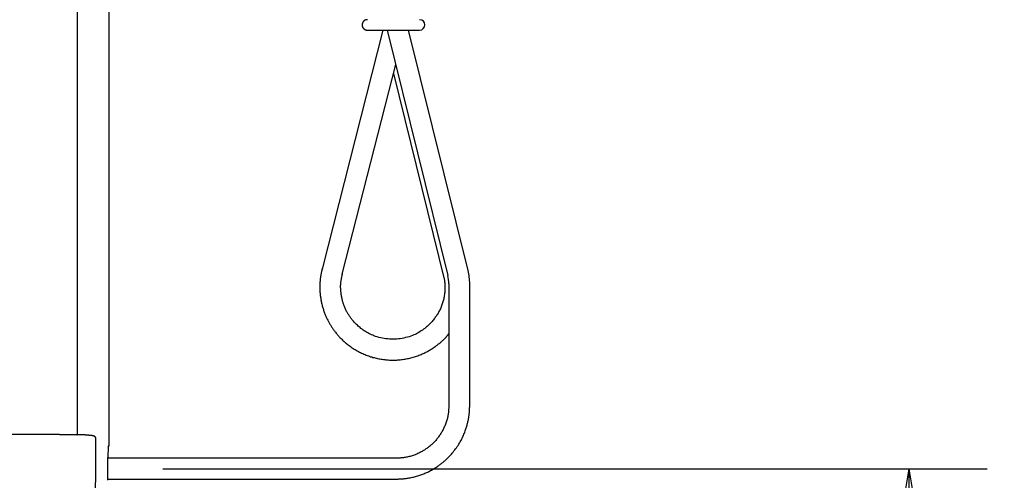
# Model space of a CAD drawing. Extents: x 270 to 3000, y 202 to 4328.
# Drawn here: x 1277 to 1466, y 2029 to 2117 of the extents above; entities that cross this region are included whole.
import ezdxf

# ---------------------------------------------------------------- set-up
doc = ezdxf.new("R2010")
doc.units = 0
doc.layers.get('0').update_dxf_attribs({"linetype": 'CONTINUOUS'})
doc.layers.get('DEFPOINTS').update_dxf_attribs({"linetype": 'CONTINUOUS'})
for name, color, linetype in [('化粧台', 7, 'CONTINUOUS'), ('寸法', 7, 'CONTINUOUS'), ('鏡台', 7, 'CONTINUOUS')]:
    doc.layers.add(name, color=color, linetype=linetype)
doc.styles.add('EXCADDIM1', font='monotxt', dxfattribs={"width": 0.84, "bigfont": 'extfont'})
doc.styles.get("Standard").update_dxf_attribs({"font": 'monotxt', "bigfont": 'extfont'})
doc.dimstyles.new('ISO-25', dxfattribs={"dimtxt": 2.5, "dimasz": 2.5, "dimexe": 1.25, "dimexo": 0.625, "dimtad": 1, "dimtxsty": 'STANDARD', "dimcen": 2.5, "dimazin": 3, "dimtfac": 1, "dimtmove": 0, "dimatfit": 3})

# ---------------------------------------------------------------- blocks, each defined once
blk = doc.blocks.new('EX_NORM')
at = {"color": 0, "linetype": 'CONTINUOUS'}
for q in [(-1, 0.1667), (-1, 0), (-1, -0.1667)]:
    blk.add_line((0, 0), q, dxfattribs=at)
blk = doc.blocks.new('*D15')
at = {"layer": 'DEFPOINTS', "color": 0}
for p in [(1288.5, 2954.5), (1537.5, 2954.5), (1651.5, 1824.5)]:
    blk.add_point(p, dxfattribs=at)
at = {"layer": '化粧台', "color": 3, "linetype": 'CONTINUOUS'}
for p, q in [((1391.1, 2954.5), (1617, 2954.5)), ((1537.5, 1869.5), (1537.5, 2909.5)), ((1548.9, 1824.5), (1458, 1824.5))]:
    blk.add_line(p, q, dxfattribs=at)
at = {"layer": '化粧台', "color": 3, "xscale": 44.99999618530273, "yscale": 44.99999618530273, "zscale": 44.99999618530273}
for p, rotation in [((1537.5, 2954.5), 90), ((1537.5, 1824.5), 270)]:
    blk.add_blockref('EX_NORM', p, dxfattribs=dict(at, rotation=rotation))
at = {"layer": '化粧台', "color": 2, "insert": (1502.25, 2389.5), "char_height": 60, "attachment_point": 5, "rotation": 90, "style": 'EXCADDIM1'}
blk.add_mtext('1130', dxfattribs=at)
blk = doc.blocks.new('*D16')
at = {"layer": 'DEFPOINTS', "color": 0}
for p in [(1294.29, 2031.5), (1447.5, 2031.5), (1282.36, 1824.5)]:
    blk.add_point(p, dxfattribs=at)
at = {"layer": '鏡台', "color": 3, "linetype": 'CONTINUOUS'}
for p, q in [((1304.79, 2031.5), (1462.5, 2031.5)), ((1447.5, 1869.5), (1447.5, 1986.5)), ((1292.86, 1824.5), (1462.5, 1824.5))]:
    blk.add_line(p, q, dxfattribs=at)
at = {"layer": '鏡台', "color": 3, "xscale": 44.99999618530273, "yscale": 44.99999618530273, "zscale": 44.99999618530273}
for p, rotation in [((1447.5, 2031.5), 90), ((1447.5, 1824.5), 270)]:
    blk.add_blockref('EX_NORM', p, dxfattribs=dict(at, rotation=rotation))
at = {"layer": '鏡台', "color": 2, "insert": (1412.25, 1928), "char_height": 60, "attachment_point": 5, "rotation": 90, "style": 'EXCADDIM1'}
blk.add_mtext('207', dxfattribs=at)
blk = doc.blocks.new('*D46')
at = {"layer": 'DEFPOINTS', "color": 0}
for p in [(1294.5, 2187.5), (1156.6, 2104.7), (1294.5, 1859.6)]:
    blk.add_point(p, dxfattribs=at)
at = {"layer": '寸法', "color": 3, "linetype": 'CONTINUOUS'}
for p, q in [((1156.6, 2137.25), (1156.6, 2202.5)), ((1201.6, 2187.5), (1249.5, 2187.5))]:
    blk.add_line(p, q, dxfattribs=at)
at = {"layer": '寸法', "color": 3, "xscale": 44.99999618530273, "yscale": 44.99999618530273, "zscale": 44.99999618530273, "rotation": 180}
blk.add_blockref('EX_NORM', (1156.6, 2187.5), dxfattribs=at)
at = {"layer": '寸法', "color": 3, "xscale": 44.99999618530273, "yscale": 44.99999618530273, "zscale": 44.99999618530273}
blk.add_blockref('EX_NORM', (1294.5, 2187.5), dxfattribs=at)
at = {"layer": '寸法', "color": 2, "insert": (1225.55, 2222.75), "char_height": 60, "attachment_point": 5, "style": 'EXCADDIM1'}
blk.add_mtext('138', dxfattribs=at)

msp = doc.modelspace()

# ---------------------------------------------------------------- linework, layer by layer
at = {"layer": '化粧台', "color": 2, "linetype": 'CONTINUOUS'}
for p, q in [((1294.5, 2036.02), (1294.5, 2948.5)), ((1285, 2038.12), (1098, 2038.12)), ((1292, 2032.88), (1292, 2037.28)), ((1294.35, 2035.66), (1294.5, 2036.02)), ((1291.75, 2004.32), (1292, 2032.88)), ((1294.29, 2029.33), (1294.29, 2033.67))]:
    msp.add_line(p, q, dxfattribs=at)
at = {"layer": '化粧台', "color": 6, "linetype": 'CONTINUOUS'}
for p, q in [((1288.47, 2038.07), (1288.47, 2269.67)), ((1346.91, 2115.5), (1335.26, 2069.75)), ((1346.86, 2115.5), (1346.88, 2115.38)), ((1347.71, 2115.5), (1359.31, 2068.55)), ((1363.19, 2069.51), (1351.82, 2115.5)), ((1339.13, 2068.77), (1349.35, 2108.89)), ((1348.91, 2107.18), (1358.68, 2067.61)), ((1359.51, 2066.95), (1359.51, 2043.39)), ((1363.5, 2043.34), (1363.5, 2066.95)), ((1349.43, 2033.56), (1294.29, 2033.56)), ((1294.29, 2029.57), (1349.43, 2029.57))]:
    msp.add_line(p, q, dxfattribs=at)
at = {"layer": '化粧台', "color": 6, "linetype": 'CONTINUOUS', "flags": 128}
for points in [[(1343.92, 2117.5), (1343.92, 2117.5), (1343.91, 2117.5), (1343.91, 2117.5), (1343.9, 2117.5), (1343.9, 2117.5), (1343.89, 2117.5), (1343.88, 2117.5), (1343.87, 2117.49), (1343.86, 2117.49), (1343.84, 2117.49), (1343.83, 2117.49), (1343.81, 2117.49), (1343.79, 2117.48), (1343.76, 2117.48), (1343.74, 2117.48), (1343.72, 2117.48), (1343.69, 2117.47), (1343.67, 2117.47), (1343.65, 2117.46), (1343.62, 2117.46), (1343.6, 2117.45), (1343.58, 2117.44), (1343.54, 2117.43), (1343.51, 2117.42), (1343.47, 2117.4), (1343.44, 2117.38), (1343.41, 2117.36), (1343.37, 2117.34), (1343.34, 2117.32), (1343.31, 2117.3), (1343.28, 2117.27), (1343.25, 2117.25), (1343.23, 2117.22), (1343.2, 2117.2), (1343.18, 2117.17), (1343.16, 2117.15), (1343.14, 2117.12), (1343.12, 2117.1), (1343.1, 2117.07), (1343.08, 2117.04), (1343.06, 2117.02), (1343.05, 2116.99), (1343.03, 2116.96), (1343.02, 2116.93), (1343, 2116.91), (1342.99, 2116.88), (1342.98, 2116.86), (1342.97, 2116.83), (1342.97, 2116.8), (1342.96, 2116.78), (1342.95, 2116.75), (1342.94, 2116.72), (1342.94, 2116.7), (1342.93, 2116.67), (1342.93, 2116.64), (1342.93, 2116.61), (1342.92, 2116.58), (1342.92, 2116.55), (1342.92, 2116.53), (1342.92, 2116.5), (1342.92, 2116.47), (1342.92, 2116.44), (1342.92, 2116.41), (1342.92, 2116.38), (1342.93, 2116.35), (1342.93, 2116.33), (1342.94, 2116.3), (1342.94, 2116.27), (1342.95, 2116.25), (1342.96, 2116.22), (1342.96, 2116.2), (1342.97, 2116.17), (1342.98, 2116.15), (1342.99, 2116.13), (1343, 2116.1), (1343.01, 2116.08), (1343.02, 2116.06), (1343.03, 2116.03), (1343.05, 2116.01), (1343.06, 2115.99), (1343.07, 2115.97), (1343.09, 2115.95), (1343.1, 2115.93), (1343.12, 2115.9), (1343.13, 2115.89), (1343.15, 2115.87), (1343.16, 2115.85), (1343.18, 2115.83), (1343.19, 2115.81), (1343.21, 2115.8), (1343.23, 2115.78), (1343.24, 2115.76), (1343.26, 2115.75), (1343.27, 2115.73), (1343.29, 2115.72), (1343.31, 2115.71), (1343.33, 2115.69), (1343.35, 2115.68), (1343.37, 2115.67), (1343.39, 2115.65), (1343.41, 2115.64), (1343.44, 2115.62), (1343.46, 2115.61), (1343.49, 2115.6), (1343.52, 2115.58), (1343.54, 2115.57), (1343.57, 2115.56), (1343.59, 2115.55), (1343.62, 2115.54), (1343.65, 2115.54), (1343.67, 2115.53), (1343.68, 2115.53), (1343.7, 2115.52), (1343.72, 2115.52), (1343.74, 2115.52), (1343.76, 2115.52), (1343.78, 2115.51), (1343.79, 2115.51), (1343.81, 2115.51), (1343.83, 2115.51), (1343.85, 2115.51), (1343.86, 2115.51), (1343.87, 2115.5), (1343.88, 2115.5), (1343.88, 2115.5), (1343.89, 2115.5), (1343.9, 2115.5), (1343.91, 2115.5), (1343.91, 2115.5), (1343.91, 2115.5), (1343.92, 2115.5), (1343.92, 2115.5)], [(1343.92, 2115.5), (1343.92, 2115.5), (1343.92, 2115.5), (1343.92, 2115.5), (1343.92, 2115.5), (1343.92, 2115.5), (1343.93, 2115.5), (1343.93, 2115.5), (1343.93, 2115.5), (1343.93, 2115.5), (1343.94, 2115.5), (1343.94, 2115.5), (1343.94, 2115.5), (1343.95, 2115.5), (1343.95, 2115.5), (1343.95, 2115.5), (1343.96, 2115.5), (1343.96, 2115.5), (1343.96, 2115.5), (1343.97, 2115.5), (1343.97, 2115.5), (1343.97, 2115.5), (1343.97, 2115.5), (1344, 2115.5), (1344.02, 2115.5), (1344.05, 2115.5), (1344.09, 2115.5), (1344.13, 2115.5), (1344.17, 2115.5), (1344.21, 2115.5), (1344.26, 2115.5), (1344.3, 2115.5), (1344.35, 2115.5), (1344.4, 2115.5), (1344.45, 2115.5), (1344.51, 2115.5), (1344.57, 2115.5), (1344.62, 2115.5), (1344.68, 2115.5), (1344.73, 2115.5), (1344.78, 2115.5), (1344.83, 2115.5), (1344.88, 2115.5), (1344.94, 2115.5), (1344.99, 2115.5), (1345.06, 2115.5), (1345.14, 2115.5), (1345.21, 2115.5), (1345.29, 2115.5), (1345.37, 2115.5), (1345.45, 2115.5), (1345.52, 2115.5), (1345.6, 2115.5), (1345.68, 2115.5), (1345.76, 2115.5), (1345.83, 2115.5), (1345.93, 2115.5), (1346.02, 2115.5), (1346.12, 2115.5), (1346.21, 2115.5), (1346.31, 2115.5), (1346.4, 2115.5), (1346.49, 2115.5), (1346.59, 2115.5), (1346.68, 2115.5), (1346.78, 2115.5), (1346.87, 2115.5), (1346.99, 2115.5), (1347.11, 2115.5), (1347.23, 2115.5), (1347.35, 2115.5), (1347.46, 2115.5), (1347.58, 2115.5), (1347.7, 2115.5), (1347.83, 2115.5), (1347.95, 2115.5), (1348.07, 2115.5), (1348.19, 2115.5), (1348.33, 2115.5), (1348.47, 2115.5), (1348.61, 2115.5), (1348.75, 2115.5), (1348.89, 2115.5), (1349.03, 2115.5), (1349.17, 2115.5), (1349.31, 2115.5), (1349.45, 2115.5), (1349.6, 2115.5), (1349.74, 2115.5), (1349.87, 2115.5), (1350.01, 2115.5), (1350.15, 2115.5), (1350.28, 2115.5), (1350.42, 2115.5), (1350.56, 2115.5), (1350.69, 2115.5), (1350.83, 2115.5), (1350.96, 2115.5), (1351.1, 2115.5), (1351.23, 2115.5), (1351.35, 2115.5), (1351.46, 2115.5), (1351.57, 2115.5), (1351.68, 2115.5), (1351.79, 2115.5), (1351.9, 2115.5), (1352.01, 2115.5), (1352.12, 2115.5), (1352.22, 2115.5), (1352.33, 2115.5), (1352.44, 2115.5), (1352.51, 2115.5), (1352.58, 2115.5), (1352.65, 2115.5), (1352.72, 2115.5), (1352.8, 2115.5), (1352.87, 2115.5), (1352.95, 2115.5), (1353.02, 2115.5), (1353.1, 2115.5), (1353.18, 2115.5), (1353.26, 2115.5), (1353.32, 2115.5), (1353.39, 2115.5), (1353.45, 2115.5), (1353.51, 2115.5), (1353.57, 2115.5), (1353.63, 2115.5), (1353.68, 2115.5), (1353.73, 2115.5), (1353.77, 2115.5), (1353.81, 2115.5), (1353.84, 2115.5), (1353.84, 2115.5), (1353.85, 2115.5), (1353.85, 2115.5), (1353.86, 2115.5), (1353.86, 2115.5), (1353.86, 2115.5), (1353.87, 2115.5), (1353.87, 2115.5), (1353.88, 2115.5), (1353.88, 2115.5), (1353.89, 2115.5), (1353.89, 2115.5), (1353.9, 2115.5), (1353.9, 2115.5), (1353.9, 2115.5), (1353.91, 2115.5), (1353.91, 2115.5), (1353.91, 2115.5), (1353.91, 2115.5), (1353.92, 2115.5), (1353.92, 2115.5), (1353.92, 2115.5)], [(1335.31, 2069.94), (1335.31, 2069.94), (1335.31, 2069.93), (1335.3, 2069.91), (1335.29, 2069.88), (1335.29, 2069.84), (1335.28, 2069.8), (1335.27, 2069.76), (1335.26, 2069.71), (1335.24, 2069.66), (1335.23, 2069.61), (1335.22, 2069.56), (1335.2, 2069.46), (1335.17, 2069.35), (1335.15, 2069.25), (1335.13, 2069.15), (1335.1, 2069.04), (1335.08, 2068.94), (1335.06, 2068.83), (1335.04, 2068.73), (1335.02, 2068.62), (1335, 2068.52), (1334.98, 2068.41), (1334.96, 2068.25), (1334.94, 2068.1), (1334.92, 2067.94), (1334.9, 2067.78), (1334.89, 2067.62), (1334.87, 2067.45), (1334.86, 2067.29), (1334.85, 2067.13), (1334.85, 2066.97), (1334.84, 2066.81), (1334.84, 2066.65), (1334.83, 2066.48), (1334.83, 2066.31), (1334.83, 2066.15), (1334.84, 2065.98), (1334.84, 2065.82), (1334.85, 2065.65), (1334.85, 2065.49), (1334.86, 2065.33), (1334.88, 2065.17), (1334.89, 2065.01), (1334.9, 2064.85), (1334.92, 2064.68), (1334.94, 2064.52), (1334.96, 2064.36), (1334.99, 2064.2), (1335.01, 2064.03), (1335.04, 2063.87), (1335.07, 2063.71), (1335.1, 2063.55), (1335.14, 2063.39), (1335.17, 2063.23), (1335.21, 2063.06), (1335.25, 2062.89), (1335.3, 2062.72), (1335.35, 2062.54), (1335.4, 2062.37), (1335.45, 2062.19), (1335.51, 2062.02), (1335.56, 2061.85), (1335.62, 2061.68), (1335.68, 2061.51), (1335.74, 2061.34), (1335.81, 2061.17), (1335.87, 2061.02), (1335.93, 2060.87), (1335.99, 2060.72), (1336.06, 2060.58), (1336.12, 2060.43), (1336.19, 2060.29), (1336.26, 2060.15), (1336.33, 2060), (1336.4, 2059.87), (1336.48, 2059.73), (1336.55, 2059.59), (1336.62, 2059.46), (1336.7, 2059.33), (1336.77, 2059.2), (1336.85, 2059.07), (1336.93, 2058.94), (1337.01, 2058.81), (1337.09, 2058.69), (1337.18, 2058.56), (1337.26, 2058.44), (1337.34, 2058.32), (1337.43, 2058.19), (1337.53, 2058.06), (1337.63, 2057.92), (1337.73, 2057.79), (1337.83, 2057.66), (1337.94, 2057.52), (1338.05, 2057.39), (1338.15, 2057.26), (1338.27, 2057.14), (1338.38, 2057.01), (1338.49, 2056.88), (1338.61, 2056.76), (1338.74, 2056.61), (1338.88, 2056.47), (1339.02, 2056.33), (1339.17, 2056.19), (1339.31, 2056.05), (1339.46, 2055.91), (1339.61, 2055.78), (1339.77, 2055.65), (1339.92, 2055.52), (1340.08, 2055.39), (1340.24, 2055.26), (1340.43, 2055.12), (1340.62, 2054.99), (1340.81, 2054.85), (1341, 2054.72), (1341.2, 2054.59), (1341.4, 2054.46), (1341.6, 2054.34), (1341.8, 2054.22), (1342, 2054.11), (1342.21, 2053.99), (1342.41, 2053.89), (1342.62, 2053.78), (1342.83, 2053.68), (1343.04, 2053.58), (1343.26, 2053.49), (1343.47, 2053.4), (1343.68, 2053.31), (1343.9, 2053.23), (1344.11, 2053.15), (1344.33, 2053.08), (1344.55, 2053), (1344.77, 2052.94), (1344.99, 2052.87), (1345.21, 2052.81), (1345.43, 2052.75), (1345.66, 2052.7), (1345.88, 2052.65), (1346.1, 2052.61), (1346.33, 2052.56), (1346.56, 2052.52), (1346.78, 2052.49), (1347.01, 2052.46), (1347.24, 2052.43), (1347.47, 2052.41), (1347.69, 2052.39), (1347.92, 2052.37), (1348.15, 2052.36), (1348.38, 2052.35), (1348.61, 2052.34), (1348.84, 2052.34), (1349.07, 2052.35), (1349.3, 2052.35), (1349.53, 2052.36), (1349.76, 2052.38), (1349.99, 2052.4), (1350.22, 2052.42), (1350.45, 2052.44), (1350.67, 2052.47), (1350.9, 2052.5), (1351.13, 2052.54), (1351.36, 2052.58), (1351.58, 2052.63), (1351.81, 2052.67), (1352.04, 2052.73), (1352.26, 2052.78), (1352.48, 2052.84), (1352.7, 2052.9), (1352.92, 2052.97), (1353.14, 2053.04), (1353.35, 2053.11), (1353.57, 2053.18), (1353.78, 2053.26), (1353.99, 2053.35), (1354.2, 2053.43), (1354.41, 2053.52), (1354.61, 2053.61), (1354.79, 2053.69), (1354.96, 2053.77), (1355.13, 2053.86), (1355.3, 2053.95), (1355.46, 2054.03), (1355.63, 2054.13), (1355.79, 2054.22), (1355.96, 2054.32), (1356.12, 2054.42), (1356.28, 2054.52), (1356.44, 2054.63), (1356.58, 2054.72), (1356.72, 2054.82), (1356.86, 2054.92), (1357, 2055.02), (1357.14, 2055.12), (1357.28, 2055.22), (1357.41, 2055.33), (1357.55, 2055.43), (1357.68, 2055.54), (1357.82, 2055.65), (1357.95, 2055.76), (1358.04, 2055.84), (1358.14, 2055.92), (1358.23, 2056), (1358.32, 2056.08), (1358.41, 2056.16), (1358.5, 2056.24), (1358.59, 2056.33), (1358.68, 2056.42), (1358.76, 2056.5), (1358.85, 2056.59), (1358.93, 2056.69), (1358.98, 2056.74), (1359.03, 2056.8), (1359.08, 2056.86), (1359.13, 2056.92), (1359.18, 2056.98), (1359.22, 2057.04), (1359.27, 2057.1), (1359.31, 2057.15), (1359.35, 2057.21), (1359.39, 2057.26), (1359.43, 2057.31), (1359.44, 2057.33), (1359.45, 2057.34), (1359.46, 2057.36), (1359.47, 2057.37), (1359.48, 2057.38), (1359.49, 2057.39), (1359.49, 2057.4), (1359.5, 2057.41), (1359.5, 2057.41), (1359.51, 2057.42), (1359.51, 2057.42)], [(1358.66, 2067.61), (1358.66, 2067.6), (1358.66, 2067.59), (1358.66, 2067.57), (1358.67, 2067.55), (1358.67, 2067.52), (1358.67, 2067.48), (1358.68, 2067.44), (1358.68, 2067.4), (1358.69, 2067.36), (1358.69, 2067.31), (1358.7, 2067.27), (1358.71, 2067.17), (1358.71, 2067.08), (1358.72, 2066.98), (1358.73, 2066.89), (1358.74, 2066.8), (1358.75, 2066.71), (1358.75, 2066.61), (1358.76, 2066.52), (1358.76, 2066.42), (1358.77, 2066.33), (1358.77, 2066.23), (1358.77, 2066.05), (1358.76, 2065.86), (1358.75, 2065.67), (1358.73, 2065.47), (1358.72, 2065.27), (1358.69, 2065.07), (1358.66, 2064.87), (1358.63, 2064.67), (1358.6, 2064.47), (1358.56, 2064.28), (1358.52, 2064.08), (1358.47, 2063.87), (1358.42, 2063.67), (1358.36, 2063.47), (1358.3, 2063.28), (1358.24, 2063.09), (1358.17, 2062.9), (1358.11, 2062.71), (1358.03, 2062.53), (1357.96, 2062.35), (1357.88, 2062.17), (1357.8, 2061.99), (1357.71, 2061.82), (1357.62, 2061.65), (1357.53, 2061.48), (1357.44, 2061.32), (1357.34, 2061.16), (1357.24, 2061), (1357.13, 2060.84), (1357.03, 2060.69), (1356.92, 2060.53), (1356.81, 2060.38), (1356.69, 2060.24), (1356.56, 2060.07), (1356.43, 2059.91), (1356.3, 2059.75), (1356.16, 2059.59), (1356.01, 2059.44), (1355.87, 2059.29), (1355.72, 2059.14), (1355.57, 2058.99), (1355.41, 2058.85), (1355.26, 2058.71), (1355.09, 2058.57), (1354.89, 2058.4), (1354.67, 2058.24), (1354.46, 2058.08), (1354.23, 2057.93), (1354, 2057.79), (1353.77, 2057.65), (1353.53, 2057.51), (1353.29, 2057.39), (1353.04, 2057.27), (1352.79, 2057.15), (1352.53, 2057.05), (1352.22, 2056.93), (1351.9, 2056.82), (1351.57, 2056.72), (1351.24, 2056.64), (1350.9, 2056.56), (1350.56, 2056.5), (1350.22, 2056.44), (1349.87, 2056.4), (1349.53, 2056.37), (1349.18, 2056.35), (1348.83, 2056.34), (1348.49, 2056.35), (1348.15, 2056.36), (1347.81, 2056.39), (1347.47, 2056.43), (1347.13, 2056.48), (1346.8, 2056.54), (1346.47, 2056.61), (1346.14, 2056.69), (1345.82, 2056.78), (1345.5, 2056.88), (1345.19, 2056.99), (1344.95, 2057.09), (1344.7, 2057.19), (1344.47, 2057.3), (1344.23, 2057.42), (1344, 2057.55), (1343.78, 2057.68), (1343.55, 2057.81), (1343.33, 2057.96), (1343.12, 2058.1), (1342.9, 2058.26), (1342.7, 2058.42), (1342.52, 2058.56), (1342.35, 2058.7), (1342.19, 2058.85), (1342.02, 2059), (1341.86, 2059.15), (1341.7, 2059.31), (1341.55, 2059.46), (1341.4, 2059.62), (1341.25, 2059.78), (1341.11, 2059.95), (1340.98, 2060.11), (1340.88, 2060.23), (1340.79, 2060.35), (1340.69, 2060.48), (1340.6, 2060.6), (1340.52, 2060.73), (1340.43, 2060.85), (1340.35, 2060.98), (1340.27, 2061.11), (1340.19, 2061.25), (1340.11, 2061.38), (1340.04, 2061.52), (1339.96, 2061.67), (1339.89, 2061.81), (1339.82, 2061.96), (1339.75, 2062.11), (1339.68, 2062.27), (1339.61, 2062.42), (1339.55, 2062.58), (1339.49, 2062.73), (1339.43, 2062.89), (1339.37, 2063.05), (1339.32, 2063.21), (1339.27, 2063.35), (1339.23, 2063.5), (1339.18, 2063.65), (1339.14, 2063.79), (1339.11, 2063.94), (1339.07, 2064.09), (1339.04, 2064.24), (1339.01, 2064.39), (1338.98, 2064.55), (1338.95, 2064.71), (1338.93, 2064.87), (1338.9, 2065.06), (1338.88, 2065.25), (1338.86, 2065.44), (1338.84, 2065.64), (1338.83, 2065.84), (1338.82, 2066.04), (1338.81, 2066.24), (1338.81, 2066.44), (1338.81, 2066.64), (1338.82, 2066.84), (1338.84, 2067.03), (1338.85, 2067.16), (1338.86, 2067.3), (1338.88, 2067.43), (1338.9, 2067.56), (1338.92, 2067.69), (1338.95, 2067.82), (1338.97, 2067.95), (1338.99, 2068.08), (1339.02, 2068.2), (1339.05, 2068.33), (1339.07, 2068.46), (1339.09, 2068.53), (1339.1, 2068.59), (1339.11, 2068.66), (1339.13, 2068.72), (1339.14, 2068.78), (1339.15, 2068.83), (1339.16, 2068.87), (1339.17, 2068.91), (1339.17, 2068.94), (1339.18, 2068.95), (1339.18, 2068.96)], [(1359.51, 2043.52), (1359.51, 2043.51), (1359.51, 2043.5), (1359.51, 2043.47), (1359.51, 2043.44), (1359.5, 2043.4), (1359.5, 2043.36), (1359.5, 2043.31), (1359.49, 2043.25), (1359.49, 2043.2), (1359.49, 2043.14), (1359.48, 2043.08), (1359.47, 2042.96), (1359.46, 2042.84), (1359.46, 2042.72), (1359.45, 2042.6), (1359.43, 2042.48), (1359.42, 2042.36), (1359.41, 2042.24), (1359.4, 2042.12), (1359.38, 2042), (1359.36, 2041.88), (1359.34, 2041.75), (1359.3, 2041.57), (1359.26, 2041.38), (1359.22, 2041.19), (1359.17, 2041.01), (1359.11, 2040.82), (1359.06, 2040.63), (1358.99, 2040.45), (1358.93, 2040.26), (1358.86, 2040.08), (1358.79, 2039.9), (1358.71, 2039.72), (1358.64, 2039.55), (1358.56, 2039.38), (1358.48, 2039.21), (1358.4, 2039.05), (1358.32, 2038.89), (1358.23, 2038.73), (1358.14, 2038.57), (1358.05, 2038.42), (1357.96, 2038.27), (1357.86, 2038.12), (1357.76, 2037.97), (1357.66, 2037.82), (1357.56, 2037.68), (1357.45, 2037.53), (1357.34, 2037.39), (1357.23, 2037.25), (1357.12, 2037.12), (1357, 2036.98), (1356.88, 2036.85), (1356.76, 2036.72), (1356.63, 2036.59), (1356.51, 2036.46), (1356.38, 2036.34), (1356.25, 2036.22), (1356.12, 2036.1), (1355.98, 2035.98), (1355.85, 2035.86), (1355.71, 2035.75), (1355.57, 2035.64), (1355.42, 2035.53), (1355.28, 2035.43), (1355.13, 2035.33), (1354.99, 2035.23), (1354.84, 2035.13), (1354.68, 2035.04), (1354.53, 2034.95), (1354.38, 2034.86), (1354.22, 2034.77), (1354.06, 2034.69), (1353.9, 2034.6), (1353.73, 2034.53), (1353.56, 2034.45), (1353.39, 2034.37), (1353.22, 2034.3), (1353.04, 2034.23), (1352.86, 2034.16), (1352.68, 2034.1), (1352.49, 2034.03), (1352.3, 2033.97), (1352.12, 2033.92), (1351.93, 2033.87), (1351.74, 2033.82), (1351.55, 2033.77), (1351.37, 2033.74), (1351.18, 2033.7), (1351.06, 2033.69), (1350.94, 2033.67), (1350.82, 2033.65), (1350.7, 2033.64), (1350.58, 2033.63), (1350.46, 2033.62), (1350.34, 2033.61), (1350.22, 2033.6), (1350.1, 2033.6), (1349.98, 2033.59), (1349.86, 2033.58), (1349.8, 2033.58), (1349.74, 2033.57), (1349.69, 2033.57), (1349.63, 2033.57), (1349.58, 2033.57), (1349.54, 2033.56), (1349.5, 2033.56), (1349.47, 2033.56), (1349.45, 2033.56), (1349.43, 2033.56), (1349.43, 2033.56)], [(1349.43, 2029.57), (1349.43, 2029.57), (1349.44, 2029.57), (1349.47, 2029.57), (1349.5, 2029.57), (1349.53, 2029.57), (1349.58, 2029.57), (1349.62, 2029.57), (1349.67, 2029.58), (1349.72, 2029.58), (1349.78, 2029.58), (1349.83, 2029.58), (1349.93, 2029.59), (1350.04, 2029.59), (1350.14, 2029.59), (1350.24, 2029.6), (1350.33, 2029.6), (1350.43, 2029.61), (1350.53, 2029.61), (1350.63, 2029.62), (1350.73, 2029.63), (1350.83, 2029.64), (1350.93, 2029.65), (1351.12, 2029.67), (1351.32, 2029.69), (1351.51, 2029.72), (1351.71, 2029.75), (1351.91, 2029.79), (1352.12, 2029.83), (1352.32, 2029.87), (1352.53, 2029.92), (1352.73, 2029.96), (1352.93, 2030.01), (1353.13, 2030.07), (1353.34, 2030.12), (1353.55, 2030.18), (1353.75, 2030.25), (1353.95, 2030.31), (1354.14, 2030.38), (1354.34, 2030.45), (1354.53, 2030.52), (1354.72, 2030.59), (1354.91, 2030.67), (1355.1, 2030.75), (1355.29, 2030.84), (1355.47, 2030.92), (1355.65, 2031.01), (1355.83, 2031.1), (1356.01, 2031.2), (1356.18, 2031.29), (1356.36, 2031.39), (1356.53, 2031.49), (1356.7, 2031.59), (1356.87, 2031.7), (1357.03, 2031.8), (1357.19, 2031.91), (1357.33, 2032), (1357.47, 2032.09), (1357.6, 2032.19), (1357.73, 2032.28), (1357.86, 2032.38), (1357.99, 2032.47), (1358.12, 2032.57), (1358.24, 2032.67), (1358.36, 2032.77), (1358.49, 2032.87), (1358.61, 2032.98), (1358.74, 2033.09), (1358.87, 2033.21), (1359, 2033.33), (1359.13, 2033.45), (1359.26, 2033.57), (1359.38, 2033.7), (1359.51, 2033.82), (1359.64, 2033.96), (1359.76, 2034.09), (1359.89, 2034.23), (1360.01, 2034.37), (1360.17, 2034.56), (1360.33, 2034.75), (1360.49, 2034.95), (1360.65, 2035.16), (1360.81, 2035.36), (1360.96, 2035.57), (1361.11, 2035.79), (1361.26, 2036.01), (1361.4, 2036.23), (1361.54, 2036.45), (1361.67, 2036.67), (1361.78, 2036.88), (1361.9, 2037.09), (1362, 2037.3), (1362.11, 2037.5), (1362.21, 2037.71), (1362.3, 2037.93), (1362.39, 2038.14), (1362.48, 2038.35), (1362.56, 2038.57), (1362.64, 2038.78), (1362.72, 2039), (1362.77, 2039.17), (1362.83, 2039.35), (1362.88, 2039.53), (1362.94, 2039.71), (1362.99, 2039.88), (1363.03, 2040.06), (1363.08, 2040.24), (1363.12, 2040.42), (1363.16, 2040.59), (1363.2, 2040.77), (1363.24, 2040.94), (1363.26, 2041.06), (1363.28, 2041.17), (1363.3, 2041.29), (1363.32, 2041.41), (1363.34, 2041.52), (1363.36, 2041.64), (1363.38, 2041.75), (1363.39, 2041.87), (1363.41, 2041.99), (1363.42, 2042.1), (1363.43, 2042.22), (1363.44, 2042.3), (1363.45, 2042.39), (1363.45, 2042.47), (1363.46, 2042.55), (1363.46, 2042.63), (1363.47, 2042.72), (1363.47, 2042.8), (1363.48, 2042.88), (1363.48, 2042.97), (1363.48, 2043.05), (1363.49, 2043.13), (1363.49, 2043.18), (1363.49, 2043.22), (1363.49, 2043.26), (1363.49, 2043.3), (1363.5, 2043.33), (1363.5, 2043.36), (1363.5, 2043.39), (1363.5, 2043.41), (1363.5, 2043.43), (1363.5, 2043.44), (1363.5, 2043.45)]]:
    msp.add_lwpolyline(points, dxfattribs=at)
at = {"layer": '化粧台', "color": 2, "linetype": 'CONTINUOUS', "flags": 128}
for points in [[(1285, 2038.12), (1285, 2038.12), (1285.01, 2038.12), (1285.03, 2038.12), (1285.05, 2038.12), (1285.07, 2038.12), (1285.1, 2038.12), (1285.13, 2038.12), (1285.17, 2038.12), (1285.2, 2038.12), (1285.24, 2038.12), (1285.28, 2038.12), (1285.39, 2038.12), (1285.5, 2038.12), (1285.62, 2038.12), (1285.73, 2038.12), (1285.86, 2038.12), (1285.98, 2038.12), (1286.11, 2038.12), (1286.24, 2038.12), (1286.38, 2038.11), (1286.51, 2038.11), (1286.64, 2038.11), (1286.78, 2038.11), (1286.92, 2038.11), (1287.06, 2038.11), (1287.2, 2038.1), (1287.33, 2038.1), (1287.47, 2038.1), (1287.6, 2038.1), (1287.72, 2038.09), (1287.85, 2038.09), (1287.97, 2038.09), (1288.09, 2038.08), (1288.14, 2038.08), (1288.18, 2038.08), (1288.23, 2038.08), (1288.27, 2038.08), (1288.31, 2038.08), (1288.35, 2038.07), (1288.38, 2038.07), (1288.4, 2038.07), (1288.42, 2038.07), (1288.43, 2038.07), (1288.44, 2038.07), (1288.44, 2038.07), (1288.44, 2038.07), (1288.44, 2038.07), (1288.44, 2038.07), (1288.44, 2038.07), (1288.44, 2038.07), (1288.44, 2038.07), (1288.44, 2038.07), (1288.44, 2038.07), (1288.44, 2038.07), (1288.44, 2038.07)], [(1291.98, 2037.29), (1291.98, 2037.29), (1291.98, 2037.29), (1291.98, 2037.29), (1291.98, 2037.29), (1291.98, 2037.29), (1291.98, 2037.29), (1291.98, 2037.29), (1291.98, 2037.3), (1291.98, 2037.3), (1291.98, 2037.3), (1291.99, 2037.3), (1291.99, 2037.31), (1291.99, 2037.32), (1291.99, 2037.32), (1291.99, 2037.33), (1291.99, 2037.34), (1291.99, 2037.35), (1291.99, 2037.36), (1291.99, 2037.37), (1291.99, 2037.38), (1291.99, 2037.39), (1291.99, 2037.4), (1291.98, 2037.41), (1291.98, 2037.43), (1291.97, 2037.44), (1291.97, 2037.46), (1291.96, 2037.47), (1291.96, 2037.49), (1291.95, 2037.51), (1291.94, 2037.52), (1291.93, 2037.54), (1291.92, 2037.55), (1291.91, 2037.56), (1291.9, 2037.58), (1291.89, 2037.59), (1291.88, 2037.6), (1291.87, 2037.61), (1291.86, 2037.63), (1291.85, 2037.64), (1291.84, 2037.65), (1291.83, 2037.66), (1291.82, 2037.67), (1291.81, 2037.68), (1291.8, 2037.69), (1291.79, 2037.7), (1291.78, 2037.71), (1291.77, 2037.71), (1291.76, 2037.72), (1291.75, 2037.73), (1291.74, 2037.73), (1291.73, 2037.74), (1291.72, 2037.74), (1291.71, 2037.75), (1291.7, 2037.76), (1291.69, 2037.76), (1291.68, 2037.77), (1291.67, 2037.77), (1291.65, 2037.78), (1291.64, 2037.78), (1291.63, 2037.79), (1291.62, 2037.79), (1291.61, 2037.8), (1291.6, 2037.8), (1291.58, 2037.81), (1291.57, 2037.81), (1291.56, 2037.81), (1291.54, 2037.82), (1291.53, 2037.82), (1291.51, 2037.83), (1291.49, 2037.83), (1291.47, 2037.84), (1291.45, 2037.84), (1291.43, 2037.85), (1291.42, 2037.85), (1291.4, 2037.86), (1291.38, 2037.86), (1291.36, 2037.86), (1291.32, 2037.87), (1291.28, 2037.88), (1291.24, 2037.88), (1291.2, 2037.89), (1291.16, 2037.9), (1291.11, 2037.9), (1291.07, 2037.91), (1291.03, 2037.91), (1290.98, 2037.92), (1290.93, 2037.92), (1290.89, 2037.93), (1290.8, 2037.94), (1290.72, 2037.94), (1290.63, 2037.95), (1290.55, 2037.96), (1290.46, 2037.97), (1290.37, 2037.97), (1290.28, 2037.98), (1290.18, 2037.99), (1290.09, 2037.99), (1290, 2038), (1289.91, 2038.01), (1289.83, 2038.01), (1289.74, 2038.02), (1289.66, 2038.02), (1289.57, 2038.02), (1289.49, 2038.03), (1289.41, 2038.03), (1289.33, 2038.04), (1289.24, 2038.04), (1289.16, 2038.04), (1289.08, 2038.05), (1289, 2038.05), (1288.94, 2038.05), (1288.89, 2038.06), (1288.84, 2038.06), (1288.78, 2038.06), (1288.73, 2038.06), (1288.68, 2038.06), (1288.64, 2038.06), (1288.59, 2038.06), (1288.55, 2038.07), (1288.52, 2038.07), (1288.48, 2038.07), (1288.48, 2038.07), (1288.47, 2038.07), (1288.47, 2038.07), (1288.46, 2038.07), (1288.45, 2038.07), (1288.45, 2038.07), (1288.45, 2038.07), (1288.44, 2038.07), (1288.44, 2038.07), (1288.44, 2038.07), (1288.44, 2038.07)]]:
    msp.add_lwpolyline(points, dxfattribs=at)
at = {"layer": '化粧台', "color": 6, "linetype": 'CONTINUOUS'}
for centre, radius, start, end in [((1353.92, 2116.5), 1, 269.9681, 89.8442), ((1352.85, 2066.95), 6.66, 0, 13.8809), ((1352.85, 2066.95), 10.65, 0, 13.8809)]:
    msp.add_arc(centre, radius, start, end, dxfattribs=at)
at = {"layer": '化粧台', "color": 2, "linetype": 'CONTINUOUS'}
msp.add_ellipse((1294.36, 2033.67), major_axis=(0, 2), ratio=0.034921, start_param=0.087266, end_param=1.570796, dxfattribs=at)

# ---------------------------------------------------------------- dimensions: what is measured, and where the dimension line sits
at = {"layer": '化粧台', "color": 3, "linetype": 'CONTINUOUS'}
dim = msp.add_linear_dim(base=(1537.5, 2954.5), p1=(1651.5, 1824.5), p2=(1288.5, 2954.5), angle=90, dimstyle='ISO-25', override={"dimtxt": 59.999996, "dimasz": 44.999996, "dimexe": 79.5, "dimexo": 102.6, "dimgap": 0, "dimtad": 1, "dimjust": 0, "dimtih": 0, "dimtoh": 0, "dimdec": 0, "dimzin": 0, "dimlunit": 2, "dimtxsty": 'EXCADDIM1', "dimblk1": 'EX_NORM', "dimblk2": 'EX_NORM', "dimsah": 1, "dimse1": 0, "dimse2": 0, "dimclrd": 3, "dimclre": 3, "dimclrt": 2, "dimtmove": 2}, dxfattribs=at)
dim.commit()
dim.dimension.update_dxf_attribs({"geometry": '*D15', "text_midpoint": (1502.25, 2389.5), "dimtype": 160})
at = {"layer": '寸法', "color": 3, "linetype": 'CONTINUOUS'}
dim = msp.add_linear_dim(base=(1294.5, 2187.5), p1=(1156.6, 2104.7), p2=(1294.5, 1859.6), dimstyle='ISO-25', override={"dimtxt": 59.999996, "dimasz": 44.999996, "dimexe": 15, "dimexo": 32.550001, "dimgap": 0, "dimtad": 1, "dimjust": 0, "dimtih": 0, "dimtoh": 0, "dimdec": 0, "dimzin": 0, "dimlunit": 2, "dimtxsty": 'EXCADDIM1', "dimblk1": 'EX_NORM', "dimblk2": 'EX_NORM', "dimsah": 1, "dimse1": 0, "dimse2": 1, "dimclrd": 3, "dimclre": 3, "dimclrt": 2, "dimtmove": 2}, dxfattribs=at)
dim.commit()
dim.dimension.update_dxf_attribs({"geometry": '*D46', "text_midpoint": (1225.55, 2222.75), "dimtype": 160})
at = {"layer": '鏡台', "color": 3, "linetype": 'CONTINUOUS'}
dim = msp.add_linear_dim(base=(1447.5, 2031.5), p1=(1282.36, 1824.5), p2=(1294.29, 2031.5), angle=90, dimstyle='ISO-25', override={"dimtxt": 59.999996, "dimasz": 44.999996, "dimexe": 15, "dimexo": 10.5, "dimgap": 0, "dimtad": 1, "dimjust": 0, "dimtih": 0, "dimtoh": 0, "dimdec": 0, "dimzin": 0, "dimlunit": 2, "dimtxsty": 'EXCADDIM1', "dimblk1": 'EX_NORM', "dimblk2": 'EX_NORM', "dimsah": 1, "dimse1": 0, "dimse2": 0, "dimclrd": 3, "dimclre": 3, "dimclrt": 2, "dimtmove": 2}, dxfattribs=at)
dim.commit()
dim.dimension.update_dxf_attribs({"geometry": '*D16', "text_midpoint": (1412.25, 1928), "dimtype": 160})

doc.saveas('drawing.dxf')
